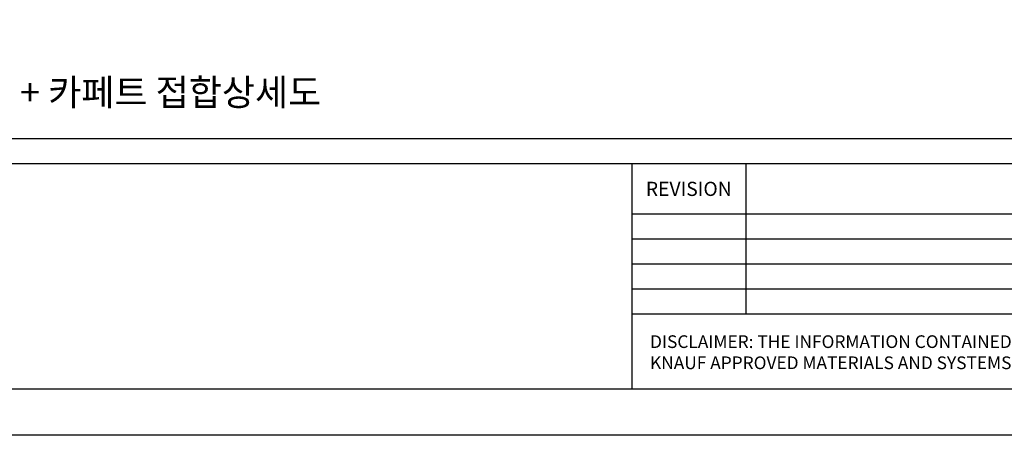
# Model space of a CAD drawing. Units: millimetres. Extents: x 0 to 2968, y 0 to 1485.
# Drawn here: x 318 to 952, y 0 to 268 of the extents above; entities that cross this region are included whole.
import ezdxf
from ezdxf.enums import TextEntityAlignment as Align

# ---------------------------------------------------------------- set-up
doc = ezdxf.new("R2010")
doc.units = ezdxf.units.MM
doc.header["$LTSCALE"] = 15
doc.layers.get('0').update_dxf_attribs({"linetype": 'CONTINUOUS'})
for name, color, linetype in [('Border', 3, 'CONTINUOUS'), ('GB', 7, 'CONTINUOUS'), ('TEXT', 7, 'CONTINUOUS')]:
    doc.layers.add(name, color=color, linetype=linetype)
doc.styles.add('BORAL', font='arial.ttf')
doc.styles.add('GHS', font='H2WULM.TTF')
doc.styles.get("Standard").update_dxf_attribs({"font": 'arial.ttf', "height": 10})

msp = doc.modelspace()

# ---------------------------------------------------------------- linework, layer by layer
for p, q in [((2057.58, 190.92), (42.42, 190.92)), ((42.42, 30), (2057.58, 30))]:
    msp.add_line(p, q)
at = {"layer": 'Border', "color": 7}
for p, q in [((712.34, 174.83), (42.42, 174.83)), ((1380.54, 174.83), (712.34, 174.83)), ((712.34, 174.83), (712.34, 30)), ((785.7, 174.83), (785.7, 78.28)), ((712.34, 142.65), (1380.54, 142.65)), ((712.34, 126.55), (1380.54, 126.55)), ((712.34, 110.46), (1380.54, 110.46)), ((712.34, 94.37), (1380.54, 94.37)), ((712.34, 78.28), (1380.54, 78.28)), ((712.34, 30), (1364.45, 30))]:
    msp.add_line(p, q, dxfattribs=at)
at = {"layer": 'GB'}
msp.add_lwpolyline([(0, 1485), (2100, 1485), (2100, 0), (0, 0)], close=True, dxfattribs=at)

# ---------------------------------------------------------------- texts
at = {"insert": (724.08, 64.42), "char_height": 8.1758, "attachment_point": 1}
msp.add_mtext_dynamic_manual_height_columns('DISCLAIMER: THE INFORMATION CONTAINED IN THIS DRAWING MAY ONLY BE USED IN CONJUNCTION WITH  \\PKNAUF APPROVED MATERIALS AND SYSTEMS AND IS SUBJECT TO CHANGE WITHOUT NOTICE. ', width=649.3783, gutter_width=12.5, heights=[0], dxfattribs=at)
at = {"layer": 'Border', "color": 7, "style": 'BORAL'}
msp.add_text('REVISION', height=9.119, dxfattribs=at).set_placement((749.02, 158.74), align=Align.MIDDLE_CENTER)
at = {"layer": 'TEXT', "color": 3, "style": 'GHS'}
msp.add_text('비닐계쉬트 + 카페트 접합상세도', height=17, dxfattribs=at).set_placement((206.45, 220.92), align=Align.MIDDLE_LEFT)

doc.saveas('drawing.dxf')
